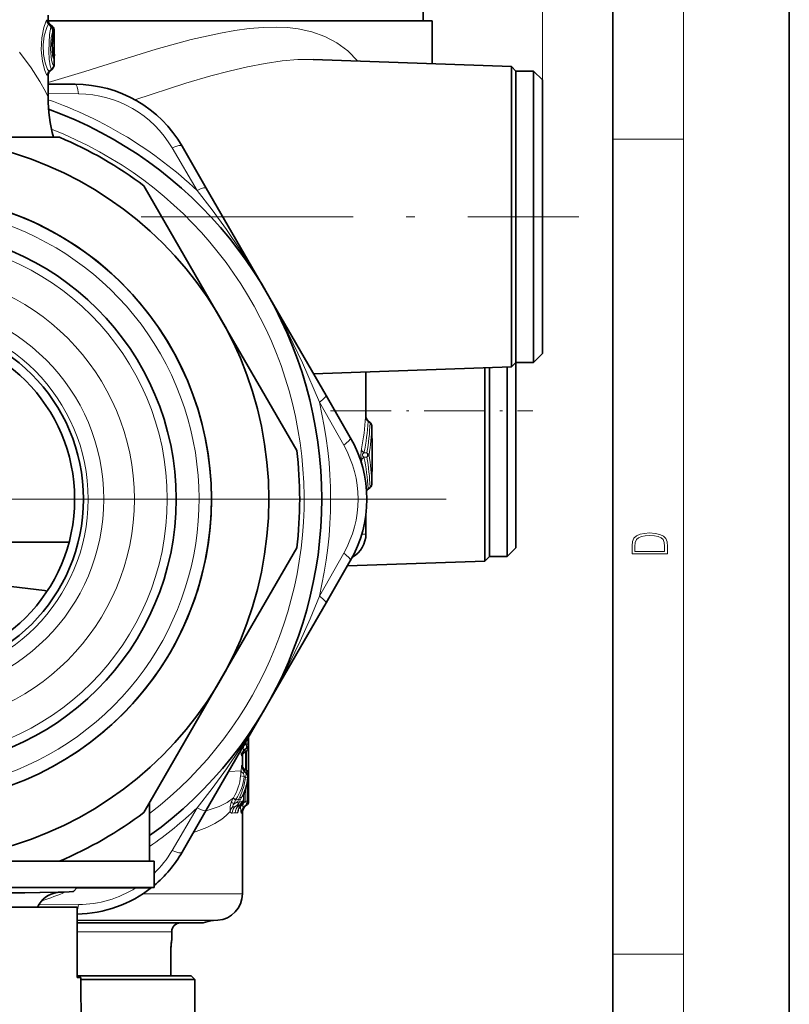
# Model space of a CAD drawing. Extents: x 0 to 420, y 0 to 297.
# Drawn here: x 376 to 420, y 99 to 155 of the extents above; entities that cross this region are included whole.
import ezdxf

# ---------------------------------------------------------------- set-up
doc = ezdxf.new("R2010")
doc.units = 0
doc.linetypes.add('DASHDOT', pattern=[18.5, 12, -3, 0.5, -3])

msp = doc.modelspace()

# ---------------------------------------------------------------- linework, layer by layer
at = {"color": 7, "lineweight": 35}
for p, q in [((420, 0), (420, 297)), ((410, 10), (410, 287)), ((399.265472, 155.207901), (399.265472, 155.707901)), ((378.015472, 155.52681), (378.015472, 155.219406)), ((399.765472, 155.207901), (378.015686, 155.207901)), ((399.765472, 155.207901), (399.765472, 152.773788)), ((378.2547, 154.882126), (378.126678, 154.986267)), ((378.277802, 154.639496), (378.277802, 154.280182)), ((378.364868, 154.649811), (378.364868, 154.124466)), ((378.364502, 154.03717), (378.364868, 154.124466)), ((378.365479, 152.773697), (378.365479, 153.219635)), ((404.256439, 152.616943), (393.030365, 153.008972)), ((378.246765, 152.463272), (378.119385, 152.360138)), ((404.256439, 152.616943), (404.256439, 151.575287)), ((404.515472, 152.357895), (404.256439, 152.616943)), ((404.515472, 151.347946), (404.515472, 152.357895)), ((404.515472, 140.152634), (404.515472, 152.357895)), ((404.515472, 152.357895), (405.515472, 152.357895)), ((405.515472, 140.152634), (405.515472, 152.357895)), ((406.015472, 151.857895), (405.515472, 152.357895)), ((378.015472, 152.175308), (378.015472, 150.860138)), ((406.015472, 140.392349), (406.015472, 151.857895)), ((379.541748, 151.607895), (378.015472, 151.607895)), ((404.256439, 148.187347), (404.256439, 151.575287)), ((404.515472, 135.857895), (404.515472, 151.347946)), ((378.664886, 148.607895), (370.015472, 148.607895)), ((386.975891, 145.731567), (385.603943, 148.107895)), ((404.256439, 148.187347), (404.256439, 135.598846)), ((387.768982, 138.357895), (383.444275, 145.848511)), ((386.975891, 145.731567), (390.367065, 139.857895)), ((404.515472, 135.857895), (404.515472, 140.152634)), ((405.515472, 135.857895), (405.515472, 140.152634)), ((406.015472, 136.357895), (406.015472, 140.392349)), ((390.367065, 139.857895), (393.75824, 133.984222)), ((392.093689, 130.867279), (387.768982, 138.357895)), ((406.015472, 136.357895), (405.515472, 135.857895)), ((404.256439, 135.598846), (393.051941, 135.207581)), ((402.756439, 135.546463), (402.756439, 124.598846)), ((403.015472, 124.857895), (403.015472, 135.555511)), ((403.015472, 129.152634), (403.015472, 135.555511)), ((403.015472, 135.555511), (403.015472, 130.119507)), ((404.015472, 129.152634), (404.015472, 135.590439)), ((404.515472, 135.857895), (404.256439, 135.598846)), ((404.515472, 129.392349), (404.515472, 135.857895)), ((404.515472, 135.857895), (405.515472, 135.857895)), ((396.015472, 135.311081), (396.015472, 132.777054)), ((395.130219, 131.607895), (393.75824, 133.984207)), ((396.150574, 132.533783), (396.250702, 132.448242)), ((396.251221, 132.447784), (396.25235, 132.446823)), ((396.356384, 132.220688), (396.356384, 131.934433)), ((396.361755, 131.515015), (396.365479, 131.468002)), ((396.365479, 129.747787), (396.365479, 131.468002)), ((396.361755, 129.700775), (396.365479, 129.747787)), ((404.515472, 125.357895), (404.515472, 129.392349)), ((396.356384, 129.281357), (396.356384, 128.995102)), ((403.015472, 124.857895), (403.015472, 129.152634)), ((404.015472, 124.857895), (404.015472, 129.152634)), ((396.250702, 128.767548), (396.150574, 128.682007)), ((396.252167, 128.768829), (396.251038, 128.767838)), ((396.015472, 127.251709), (396.015472, 126.134529)), ((360.832977, 125.672653), (379.19809, 125.672653)), ((387.768982, 117.857895), (392.093689, 125.348511)), ((404.515472, 125.357895), (404.015472, 124.857895)), ((393.75824, 122.231567), (395.130219, 124.607895)), ((402.756439, 124.598846), (394.967957, 124.326874)), ((403.015472, 124.857895), (402.756439, 124.598846)), ((403.015472, 124.857895), (404.015472, 124.857895)), ((377.806152, 122.929047), (377.964417, 122.905563)), ((393.75824, 122.231567), (390.367065, 116.357895)), ((383.444275, 110.367279), (387.768982, 117.857895)), ((390.367065, 116.357895), (386.975891, 110.484222)), ((389.365479, 114.623077), (389.365479, 114.227783)), ((389.258301, 113.997971), (389.194092, 113.944077)), ((389.365479, 114.227066), (389.365479, 113.844765)), ((389.365479, 113.844765), (389.365479, 112.738876)), ((389.015472, 113.561058), (389.015472, 113.02449)), ((389.365082, 112.682274), (389.365387, 112.708954)), ((389.365479, 112.734055), (389.365387, 112.708923)), ((389.365479, 112.738541), (389.365479, 112.73439)), ((389.365479, 112.734055), (389.365479, 110.997787)), ((389.171631, 111.610901), (389.170349, 111.607216)), ((389.091156, 111.131058), (389.092865, 111.205368)), ((389.091156, 111.008766), (389.091156, 111.131058)), ((383.765472, 110.923592), (383.765472, 107.607895)), ((385.603943, 108.107895), (386.975891, 110.484207)), ((388.98175, 110.777077), (388.935791, 110.739319)), ((389.258301, 110.767975), (389.194092, 110.714081)), ((389.015472, 110.331055), (389.015472, 105.751411)), ((370.015472, 107.607895), (378.664886, 107.607895)), ((378.307281, 107.607895), (384.015472, 107.607895)), ((384.015472, 107.607895), (384.015472, 106.107895)), ((367.902252, 106.107895), (384.015472, 106.107895)), ((376.403412, 106.107895), (379.665466, 106.107895)), ((376.403412, 106.107895), (376.403412, 106.0979)), ((379.450317, 105.892731), (379.665466, 106.107895)), ((379.915466, 106.0979), (379.655487, 106.0979)), ((379.915466, 106.0979), (380.166962, 106.0979)), ((380.133575, 106.107895), (380.133575, 106.0979)), ((380.166962, 106.107895), (380.166962, 106.0979)), ((380.166962, 106.0979), (380.355469, 106.0979)), ((380.255371, 106.107895), (380.255371, 106.0979)), ((380.355469, 106.107895), (380.355469, 106.0979)), ((380.355469, 106.0979), (380.834106, 106.0979)), ((380.406738, 106.107895), (380.406738, 106.0979)), ((380.552551, 106.107895), (380.552551, 106.0979)), ((380.565277, 106.107895), (380.565277, 106.0979)), ((380.704132, 106.107895), (380.704132, 106.0979)), ((380.833649, 106.107895), (380.833649, 106.0979)), ((380.834106, 106.107895), (380.834106, 106.0979)), ((380.834106, 106.0979), (381.022614, 106.0979)), ((380.881836, 106.107895), (380.881836, 106.0979)), ((380.953827, 106.107895), (380.953827, 106.0979)), ((380.957581, 106.107895), (380.957581, 106.0979)), ((381.022614, 106.107895), (381.022614, 106.0979)), ((381.022614, 106.0979), (381.455139, 106.0979)), ((381.054779, 106.107895), (381.054779, 106.0979)), ((381.064636, 106.107895), (381.064636, 106.0979)), ((381.105042, 106.107895), (381.105042, 106.0979)), ((381.151978, 106.0979), (381.105042, 106.0979)), ((381.145844, 106.107895), (381.145844, 106.0979)), ((381.148071, 106.107895), (381.148071, 106.0979)), ((381.151978, 106.107895), (381.151978, 106.0979)), ((381.245789, 106.0979), (381.151978, 106.0979)), ((381.174225, 106.107895), (381.174225, 106.0979)), ((381.197388, 106.107895), (381.197388, 106.0979)), ((381.227661, 106.107895), (381.227661, 106.0979)), ((381.245789, 106.107895), (381.245789, 106.0979)), ((381.332855, 106.0979), (381.245789, 106.0979)), ((381.302124, 106.107895), (381.302124, 106.0979)), ((381.326019, 106.107895), (381.326019, 106.0979)), ((381.332855, 106.107895), (381.332855, 106.0979)), ((381.413177, 106.0979), (381.332855, 106.0979)), ((381.345825, 106.107895), (381.345825, 106.0979)), ((381.380066, 106.107895), (381.380066, 106.0979)), ((381.406342, 106.107895), (381.406342, 106.0979)), ((381.413177, 106.107895), (381.413177, 106.0979)), ((381.47998, 106.0979), (381.413177, 106.0979)), ((381.41745, 106.107895), (381.41745, 106.0979)), ((381.455139, 106.107895), (381.455139, 106.0979)), ((381.455139, 106.0979), (381.643677, 106.0979)), ((381.478821, 106.107895), (381.478821, 106.0979)), ((381.47998, 106.107895), (381.47998, 106.0979)), ((381.587097, 106.0979), (381.47998, 106.0979)), ((381.587097, 106.107895), (381.587097, 106.0979)), ((381.700928, 106.0979), (381.587097, 106.0979)), ((381.643677, 106.107895), (381.643677, 106.0979)), ((381.643677, 106.0979), (381.981537, 106.0979)), ((381.643677, 106.0979), (382.27533, 106.0979)), ((381.644226, 106.107895), (381.644226, 106.0979)), ((381.679138, 106.107895), (381.679138, 106.0979)), ((381.700928, 106.107895), (381.700928, 106.0979)), ((381.767914, 106.0979), (381.700928, 106.0979)), ((381.738159, 106.107895), (381.738159, 106.0979)), ((381.761414, 106.107895), (381.761414, 106.0979)), ((381.774872, 106.0979), (381.761414, 106.0979)), ((381.767914, 106.107895), (381.767914, 106.0979)), ((381.774872, 106.107895), (381.774872, 106.0979)), ((381.855286, 106.0979), (381.774872, 106.0979)), ((381.784119, 106.107895), (381.784119, 106.0979)), ((381.855011, 106.107895), (381.855011, 106.0979)), ((381.855286, 106.107895), (381.855286, 106.0979)), ((381.962463, 106.0979), (381.855286, 106.0979)), ((381.863373, 106.107895), (381.863373, 106.0979)), ((381.906708, 106.107895), (381.906708, 106.0979)), ((381.911163, 106.107895), (381.911163, 106.0979)), ((381.933716, 106.107895), (381.933716, 106.0979)), ((381.962463, 106.107895), (381.962463, 106.0979)), ((382.129913, 106.0979), (381.962463, 106.0979)), ((381.995789, 106.107895), (381.995789, 106.0979)), ((382.003906, 106.107895), (382.003906, 106.0979)), ((382.015656, 106.107895), (382.015656, 106.0979)), ((382.033997, 106.107895), (382.033997, 106.0979)), ((382.061249, 106.107895), (382.061249, 106.0979)), ((382.066986, 106.107895), (382.066986, 106.0979)), ((382.07309, 106.107895), (382.07309, 106.0979)), ((382.07608, 106.107895), (382.07608, 106.0979)), ((382.09613, 106.107895), (382.09613, 106.0979)), ((382.100372, 106.107895), (382.100372, 106.0979)), ((382.106354, 106.107895), (382.106354, 106.0979)), ((382.129913, 106.107895), (382.129913, 106.0979)), ((382.290649, 106.0979), (382.129913, 106.0979)), ((382.181244, 106.107895), (382.181244, 106.0979)), ((382.223053, 106.107895), (382.223053, 106.0979)), ((382.27533, 106.107895), (382.27533, 106.0979)), ((382.290649, 106.107895), (382.290649, 106.0979)), ((382.478119, 106.0979), (382.290649, 106.0979)), ((382.311829, 106.107895), (382.311829, 106.0979)), ((382.328461, 106.107895), (382.328461, 106.0979)), ((382.372009, 106.107895), (382.372009, 106.0979)), ((382.382233, 106.107895), (382.382233, 106.0979)), ((382.477844, 106.107895), (382.477844, 106.0979)), ((382.478119, 106.107895), (382.478119, 106.0979)), ((382.598633, 106.0979), (382.478119, 106.0979)), ((382.489441, 106.107895), (382.489441, 106.0979)), ((382.509949, 106.107895), (382.509949, 106.0979)), ((382.564911, 106.107895), (382.564911, 106.0979)), ((382.566498, 106.107895), (382.566498, 106.0979)), ((382.598633, 106.107895), (382.598633, 106.0979)), ((382.699036, 106.0979), (382.598633, 106.0979)), ((382.598663, 106.107895), (382.598663, 106.0979)), ((382.633453, 106.107895), (382.633453, 106.0979)), ((382.699036, 106.107895), (382.699036, 106.0979)), ((382.806122, 106.0979), (382.699036, 106.0979)), ((382.782654, 106.107895), (382.782654, 106.0979)), ((382.803864, 106.107895), (382.803864, 106.0979)), ((382.806122, 106.107895), (382.806122, 106.0979)), ((382.839539, 106.0979), (382.806122, 106.0979)), ((382.839539, 106.107895), (382.839539, 106.0979)), ((382.839539, 106.0979), (382.940369, 106.0979)), ((382.897583, 106.107895), (382.897583, 106.0979)), ((382.940369, 106.107895), (382.940369, 106.0979)), ((382.940369, 106.0979), (383.115692, 106.0979)), ((383.028931, 106.107895), (383.028931, 106.0979)), ((383.115692, 106.107895), (383.115692, 106.0979)), ((383.115692, 106.0979), (383.220947, 106.0979)), ((383.116455, 106.107895), (383.116455, 106.0979)), ((383.175934, 106.107895), (383.175934, 106.0979)), ((383.199127, 106.107895), (383.199127, 106.0979)), ((383.220947, 106.107895), (383.220947, 106.0979)), ((383.220947, 106.0979), (383.299927, 106.0979)), ((383.299927, 106.107895), (383.299927, 106.0979)), ((383.299927, 106.0979), (383.37027, 106.0979)), ((383.321228, 106.107895), (383.321228, 106.0979)), ((383.33786, 106.107895), (383.33786, 106.0979)), ((383.341705, 106.107895), (383.341705, 106.0979)), ((383.37027, 106.107895), (383.37027, 106.0979)), ((383.37027, 106.0979), (383.379181, 106.0979)), ((383.379181, 106.107895), (383.379181, 106.0979)), ((383.38446, 106.107895), (383.38446, 106.0979)), ((383.38446, 106.0979), (383.600037, 106.0979)), ((383.431, 106.107895), (383.431, 106.0979)), ((383.505249, 106.107895), (383.505249, 106.0979)), ((383.521881, 106.107895), (383.521881, 106.0979)), ((383.543976, 106.107895), (383.543976, 106.0979)), ((383.600037, 106.107895), (383.600037, 106.0979)), ((383.600037, 106.0979), (383.747162, 106.0979)), ((383.664001, 106.107895), (383.664001, 106.0979)), ((383.733765, 106.107895), (383.733765, 106.0979)), ((383.747162, 106.107895), (383.747162, 106.0979)), ((383.747162, 106.0979), (383.766724, 106.0979)), ((383.766724, 106.107895), (383.766724, 106.0979)), ((372.987213, 105.807892), (376.482452, 105.807892)), ((378.455353, 105.829605), (379.211884, 105.869247)), ((379.653046, 105.007896), (370.571381, 105.007896)), ((379.653046, 101.007896), (379.653046, 105.007896)), ((386.793213, 104.107895), (379.653046, 104.107895)), ((387.375946, 104.237991), (387.620117, 104.255066)), ((385.015472, 103.607895), (385.015472, 103.107895)), ((385.015472, 103.107895), (385.007416, 103.107895)), ((384.970398, 101.107895), (384.970398, 102.607895)), ((379.653046, 101.107895), (386.115479, 101.107895)), ((379.858398, 101.007896), (379.653046, 101.007896)), ((379.858398, 101.007896), (380.015472, 83.007896)), ((386.115479, 101.107895), (386.31546, 100.907898)), ((379.859253, 100.907898), (386.31546, 100.907898)), ((386.31546, 100.907898), (386.31546, 95.315002))]:
    msp.add_line(p, q, dxfattribs=at)
at = {"color": 7, "lineweight": 13}
for p, q in [((414, 6), (414, 291)), ((406.015472, 151.857895), (406.015472, 275.709198)), ((378.015442, 155.219131), (378.007538, 155.065292)), ((378.035034, 155.017136), (378.02948, 155.038971)), ((378.274536, 154.639496), (378.274536, 154.280182)), ((378.274536, 154.639496), (378.277802, 154.639496)), ((378.364868, 154.649811), (378.277618, 154.649811)), ((378.245087, 153.906647), (378.245239, 153.957718)), ((378.364868, 154.124466), (378.267334, 154.124466)), ((378.274536, 154.280182), (378.277802, 154.280182)), ((378.319519, 153.084076), (378.35611, 153.083481)), ((378.209991, 152.462845), (378.078735, 152.356918)), ((378.078735, 152.356918), (378.116913, 152.358994)), ((378.245239, 152.462845), (378.116913, 152.358994)), ((378.11734, 152.3591), (378.119385, 152.360138)), ((378.245239, 152.462845), (378.209991, 152.462845)), ((378.246246, 152.463043), (378.245361, 152.46283)), ((378.35611, 152.695831), (378.31955, 152.695175)), ((377.969269, 152.124588), (378.006073, 152.126022)), ((379.736694, 151.068329), (378.015472, 151.080078)), ((410, 148.5), (414, 148.5)), ((386.452301, 145.595901), (385.039185, 148.006927)), ((394.760406, 131.169281), (393.378937, 133.598602)), ((396.009735, 132.838165), (396.004913, 132.838226)), ((396.010376, 132.837799), (396.013611, 132.79245)), ((396.248138, 132.418365), (396.138214, 132.509949)), ((396.248138, 132.447815), (396.147156, 132.531891)), ((396.152527, 132.531799), (396.147614, 132.531891)), ((396.152863, 132.531784), (396.249237, 132.449448)), ((396.248413, 132.447815), (396.250916, 132.447815)), ((396.248444, 132.447571), (396.251678, 132.444824)), ((396.248627, 132.417938), (396.249329, 132.417358)), ((396.249725, 132.44902), (396.250824, 132.44809)), ((396.356293, 131.934433), (396.356293, 132.218048)), ((396.362396, 131.502823), (396.364441, 131.468018)), ((396.364899, 131.468002), (396.365448, 131.468002)), ((395.905518, 130.725266), (396.075867, 130.725632)), ((395.905518, 130.490524), (396.075867, 130.490158)), ((396.362396, 129.712967), (396.364441, 129.747772)), ((396.364899, 129.747787), (396.365448, 129.747787)), ((396.356293, 128.997742), (396.356293, 129.281357)), ((396.248138, 128.797424), (396.138214, 128.705841)), ((396.248138, 128.767975), (396.147156, 128.683899)), ((396.152527, 128.68399), (396.147614, 128.683899)), ((396.249237, 128.766342), (396.152863, 128.684006)), ((396.248413, 128.767975), (396.250916, 128.767975)), ((396.248444, 128.768219), (396.251678, 128.770966)), ((396.248627, 128.797852), (396.249329, 128.798431)), ((396.250641, 128.767563), (396.249542, 128.766617)), ((396.015472, 126.134529), (395.784119, 126.134529)), ((393.378937, 122.617172), (394.760376, 125.046494)), ((389.226349, 114.382111), (389.226349, 114.227531)), ((389.333008, 114.566849), (389.333008, 114.227531)), ((389.109528, 114.134323), (389.083282, 114.134323)), ((389.109528, 114.134323), (389.226349, 114.227531)), ((389.109528, 114.179779), (389.109528, 114.134323)), ((389.157623, 113.94313), (389.226349, 113.997986)), ((389.193695, 113.944069), (389.157623, 113.94313)), ((389.258301, 113.844765), (389.194092, 113.790871)), ((389.194092, 113.790871), (389.194092, 112.778778)), ((389.333008, 114.227531), (389.226349, 114.227531)), ((389.257996, 113.997971), (389.226349, 113.997986)), ((389.365479, 113.844765), (389.258301, 113.844765)), ((389.258301, 113.844765), (389.258301, 112.738876)), ((389.365143, 114.227783), (389.333008, 114.227531)), ((389.015106, 113.56105), (388.97995, 113.5606)), ((388.942871, 112.729774), (388.248627, 112.688889)), ((389.015167, 113.02449), (388.984222, 113.024826)), ((389.258301, 112.738876), (389.194092, 112.778778)), ((389.365479, 112.738876), (389.258301, 112.738876)), ((389.258423, 112.738525), (389.259094, 112.736595)), ((389.259155, 112.73642), (389.365479, 112.734055)), ((389.259155, 112.73642), (389.26297, 112.724899)), ((389.266571, 112.712891), (389.262939, 112.724915)), ((389.266541, 112.712906), (389.27063, 112.698257)), ((389.365479, 112.734055), (389.364838, 112.656769)), ((389.365082, 112.682297), (389.364838, 112.656761)), ((389.121765, 112.408554), (388.920227, 112.430626)), ((389.121765, 112.408554), (389.18985, 112.358459)), ((389.18985, 112.620415), (389.220612, 112.620461)), ((389.310974, 112.343063), (389.18985, 112.358459)), ((389.261475, 112.596176), (389.251648, 112.595421)), ((389.310974, 112.343063), (389.342224, 112.342712)), ((389.321381, 112.192123), (389.323273, 112.19323)), ((389.33078, 112.253128), (389.323273, 112.193237)), ((389.351105, 112.358673), (389.355469, 112.356003)), ((389.174561, 111.619263), (389.170349, 111.607208)), ((389.208893, 111.721802), (389.208893, 110.997391)), ((389.315277, 111.981651), (389.280365, 111.981651)), ((389.292816, 112.040192), (389.315186, 112.04364)), ((389.315277, 111.981651), (389.315186, 112.04364)), ((389.315277, 111.981651), (389.315277, 110.997391)), ((388.506897, 111.193665), (388.485077, 111.155304)), ((388.813324, 111.121338), (388.625061, 111.068184)), ((388.640747, 111.09227), (388.625061, 111.068184)), ((388.971771, 110.983734), (388.857758, 110.950378)), ((388.911438, 111.097107), (388.955017, 111.187729)), ((389.08136, 111.115929), (389.039337, 111.008423)), ((389.039337, 111.008423), (389.086853, 111.008766)), ((389.086853, 111.131058), (389.08136, 111.115929)), ((389.208893, 110.997391), (389.081635, 110.897072)), ((389.086853, 111.131058), (389.08963, 111.204056)), ((389.086853, 111.008766), (389.086853, 111.131058)), ((389.091156, 111.131058), (389.086853, 111.131058)), ((389.091156, 111.008766), (389.086853, 111.008766)), ((389.090118, 111.204163), (389.092682, 111.205139)), ((389.315277, 110.997391), (389.208893, 110.997391)), ((389.365479, 110.997787), (389.315277, 110.997391)), ((385.039185, 108.208855), (386.452301, 110.619888)), ((388.556854, 110.857147), (388.749268, 110.969833)), ((388.638397, 110.721527), (388.749298, 110.794876)), ((388.853638, 110.77446), (388.749298, 110.794876)), ((388.853638, 110.77446), (388.813049, 110.745308)), ((388.943237, 110.747955), (388.813049, 110.745316)), ((388.920746, 110.767899), (388.967499, 110.767914)), ((388.943237, 110.747955), (388.935791, 110.739319)), ((388.967499, 110.767914), (388.943237, 110.747955)), ((388.98175, 110.777077), (388.967499, 110.767914)), ((389.081635, 110.897072), (389.069611, 110.897072)), ((389.081635, 110.934128), (389.081635, 110.897072)), ((389.194092, 110.714081), (389.138672, 110.712624)), ((389.208893, 110.76799), (389.138702, 110.712639)), ((389.258301, 110.767975), (389.208893, 110.76799)), ((388.744263, 110.346497), (388.617432, 110.345337)), ((389.015472, 110.331055), (388.961517, 110.33036)), ((389.015472, 105.751411), (383.376068, 105.751411)), ((377.482513, 105.132378), (379.736694, 105.147461)), ((387.620117, 104.255066), (379.653046, 104.255066)), ((379.653046, 104.237991), (387.375946, 104.237991)), ((379.653046, 103.607895), (385.015472, 103.607895)), ((410, 102.333336), (414, 102.333336))]:
    msp.add_line(p, q, dxfattribs=at)
at = {"color": 7, "linetype": 'DASHDOT', "lineweight": 13}
for p, q in [((383.291077, 144.107895), (408.081329, 144.107895)), ((400.56546, 128.107895), (339.465485, 128.107895)), ((389.840485, 128.107895), (350.19046, 128.107895))]:
    msp.add_line(p, q, dxfattribs=at)
at = {"color": 7, "linetype": 'DASHDOT', "lineweight": 13, "ltscale": 0.28644}
msp.add_line((394.012665, 133.107895), (405.470276, 133.107895), dxfattribs=at)
at = {"color": 7, "lineweight": 13}
for points in [[(377.927155, 155.238861), (377.876434, 155.146194), (377.7659, 154.818314), (377.657074, 154.23201), (377.628479, 153.562836), (377.694336, 152.906494), (377.82489, 152.381897), (377.925201, 152.159775), (377.95285, 152.130219), (377.964935, 152.124908), (377.969269, 152.124588)], [(377.927155, 155.238861), (377.936646, 155.247986), (377.941437, 155.249313), (377.946167, 155.248108), (377.949219, 155.245773), (377.955139, 155.237198), (377.96225, 155.217911), (377.977325, 155.119415)], [(378.035034, 155.017136), (377.952484, 154.888214), (377.787231, 154.361465), (377.726105, 153.841599), (377.745605, 153.301727), (377.838135, 152.820343), (377.983276, 152.44986), (378.028137, 152.386078), (378.048187, 152.367386), (378.069336, 152.357132), (378.078735, 152.356918)], [(378.015472, 151.717377), (380.100861, 152.33873), (382.139069, 152.97818), (384.143219, 153.591812), (386.115387, 154.136475), (387.778931, 154.512482), (388.596344, 154.656448), (389.401459, 154.764008), (390.191467, 154.829132), (390.963287, 154.845306), (391.581818, 154.817017), (392.18399, 154.746704), (392.956696, 154.580109), (393.687897, 154.321411), (394.369476, 153.962448), (394.996399, 153.495605), (395.559418, 152.920639)], [(378.209991, 152.462845), (378.203278, 152.466599), (378.188568, 152.488815), (378.138824, 152.659119), (378.080231, 153.031357), (378.046783, 153.491959), (378.087921, 154.428711), (378.166595, 154.847397)], [(378.31955, 152.695175), (378.316376, 152.695541), (378.309692, 152.698807), (378.302643, 152.705399), (378.287598, 152.728363), (378.21402, 152.972504), (378.147919, 153.59407), (378.185516, 154.259552), (378.274536, 154.639496)], [(378.319519, 153.084076), (378.314362, 153.085938), (378.31076, 153.089142), (378.303375, 153.100128), (378.269409, 153.215485), (378.233673, 153.524628), (378.234253, 153.882278), (378.266205, 154.163849)], [(376.391449, 153.435883), (377.04541, 152.540802), (377.536377, 151.774414), (377.863281, 151.201477), (377.998016, 150.922913), (378.013519, 150.875092), (378.015472, 150.860138)], [(378.365479, 153.219635), (378.362457, 153.106384), (378.35968, 153.088989), (378.357941, 153.084717), (378.357147, 153.083847), (378.35611, 153.083481)], [(382.929596, 150.733459), (385.82016, 151.664764), (387.231567, 152.080795), (388.275055, 152.358841), (389.304138, 152.599625), (390.302185, 152.792252), (391.280151, 152.931015), (392.168488, 153.002594), (393.030365, 153.008972)], [(378.365479, 152.773697), (378.36142, 152.704758), (378.359344, 152.698608), (378.358124, 152.696838), (378.35611, 152.695831)], [(378.006073, 152.126022), (378.008057, 152.126709), (378.009277, 152.127838), (378.011353, 152.131729), (378.013672, 152.141571), (378.015472, 152.175308)], [(386.452332, 145.595901), (387.298798, 144.497406), (388.114502, 143.375977), (388.897095, 142.231781), (389.644775, 141.065125), (390.356018, 139.877014)], [(390.378113, 139.838745), (391.37439, 138.015579), (392.431793, 135.832718), (393.378937, 133.598618)], [(396.147156, 132.531891), (396.140533, 132.535599), (396.138153, 132.53566), (396.136261, 132.534256), (396.135376, 132.531998), (396.135101, 132.526749), (396.138214, 132.509949)], [(395.905518, 130.490524), (395.836945, 130.545486), (395.813171, 130.595673), (395.824799, 130.652649), (395.843811, 130.678192), (395.905518, 130.725266)], [(396.075867, 130.725647), (396.171661, 130.650925), (396.190887, 130.607895)], [(396.075867, 130.490158), (396.171631, 130.564941), (396.190887, 130.607895)], [(396.138214, 128.705841), (396.135101, 128.689041), (396.135376, 128.683792), (396.136261, 128.681534), (396.138123, 128.68013), (396.140533, 128.680191), (396.147156, 128.683899)], [(393.378937, 122.617172), (392.850677, 121.334381), (392.287109, 120.066765), (391.687225, 118.816483), (391.050415, 117.585205), (390.376801, 116.374771)], [(390.35733, 116.341011), (389.64566, 115.15213), (388.897827, 113.985153), (388.11499, 112.840485), (387.298981, 111.71862), (386.452332, 110.619888)], [(388.97995, 113.560608), (388.977692, 113.56131), (388.976105, 113.562653), (388.972839, 113.567627), (388.967621, 113.581512), (388.956665, 113.636612), (388.937531, 113.881874)], [(389.157623, 113.94313), (389.109131, 113.917313), (389.088043, 113.916481), (389.074615, 113.925308), (389.06781, 113.939621), (389.065247, 113.969307), (389.080658, 114.050644), (389.109528, 114.134323)], [(388.984192, 113.024826), (388.982178, 113.0242), (388.980774, 113.023041), (388.977844, 113.018738), (388.973114, 113.006699), (388.96286, 112.958344), (388.942871, 112.729774)], [(389.261475, 112.596176), (389.271515, 112.602158), (389.279602, 112.619995), (389.279938, 112.652031), (389.27063, 112.698265)], [(389.26297, 112.724899), (389.356201, 112.713959), (389.362518, 112.711731), (389.364349, 112.710609), (389.365387, 112.708923)], [(389.189484, 112.620659), (389.138245, 112.644173), (389.115173, 112.644524), (389.101166, 112.636963), (389.09137, 112.621353), (389.087799, 112.569519)], [(388.506897, 111.193665), (388.152954, 110.92807), (387.703003, 110.706635), (386.959412, 110.455841)], [(388.333649, 110.414841), (388.318909, 110.678207), (388.391541, 110.955276)], [(388.480621, 110.681923), (388.470032, 110.68988), (388.46524, 110.702591), (388.468323, 110.726173), (388.501953, 110.788467), (388.556885, 110.857147)], [(388.638397, 110.721527), (388.53952, 110.68042), (388.493835, 110.678078), (388.480621, 110.681923)], [(388.744263, 110.346497), (388.758667, 110.351959), (388.768127, 110.361984), (388.78598, 110.398376), (388.822754, 110.598854)], [(388.961517, 110.330368), (388.957336, 110.33194), (388.953827, 110.335724), (388.948303, 110.346252), (388.936707, 110.387871), (388.908508, 110.715027)], [(389.138702, 110.712639), (389.08844, 110.686249), (389.066132, 110.684525), (389.052734, 110.69104), (389.04361, 110.705528), (389.039612, 110.733894), (389.053253, 110.813896), (389.081635, 110.897072)], [(388.333649, 110.414841), (388.105988, 110.181702), (387.847595, 109.974854), (387.453552, 109.728561), (387.008972, 109.511162), (386.249023, 109.225327)], [(388.447266, 110.32), (388.415131, 110.320465), (388.392639, 110.33152), (388.346191, 110.388824), (388.333649, 110.414841)], [(366.724884, 105.746994), (372.386688, 105.742096), (376.695007, 105.78331), (378.455353, 105.829605)]]:
    msp.add_lwpolyline(points, dxfattribs=at)
at = {"color": 7, "lineweight": 35}
for points in [[(378.279449, 153.221466), (378.239075, 153.875275), (378.265076, 154.11087)], [(378.246765, 152.463272), (378.355438, 152.644287), (378.365479, 152.773697)], [(379.211884, 105.869247), (378.582306, 105.846512), (376.482452, 105.807892)], [(379.450317, 105.892731), (379.449127, 105.891861), (379.444977, 105.890121), (379.417999, 105.884895), (379.211884, 105.869247)], [(384.970398, 102.607895), (384.99762, 103.075714), (385.004486, 103.104294), (385.005829, 103.106789), (385.007416, 103.107895)]]:
    msp.add_lwpolyline(points, dxfattribs=at)
at = {"color": 7, "lineweight": 13}
for points in [[(411.092773, 125.368179), (411.092773, 125.01561), (413.092773, 125.01561), (413.092773, 125.42868), (413.078857, 125.683205), (413.006531, 125.87722), (412.867462, 126.010742), (412.667175, 126.110878), (412.408478, 126.171379), (412.088593, 126.192245), (411.790955, 126.171379), (411.543396, 126.117134), (411.345917, 126.027428), (411.201263, 125.908516), (411.109467, 125.71032), (411.092773, 125.470406)], [(412.92865, 125.153297), (411.256897, 125.153297), (411.256897, 125.42868), (411.270813, 125.658165), (411.345917, 125.833412), (411.465515, 125.927292), (411.629639, 125.994049), (411.838257, 126.035774), (412.094177, 126.050377), (412.361206, 126.035774), (412.575378, 125.994049), (412.739502, 125.923119), (412.853546, 125.822983), (412.917542, 125.660255), (412.92865, 125.443283)]]:
    msp.add_lwpolyline(points, close=True, dxfattribs=at)
at = {"color": 7, "lineweight": 35}
for radius in [20.5, 17.25, 15.25, 10, 9.5]:
    msp.add_circle((370.015472, 128.107895), radius, dxfattribs=at)
at = {"color": 7, "lineweight": 13}
for radius in [14.75, 12.886751, 11.154701, 10.267949]:
    msp.add_circle((370.015472, 128.107895), radius, dxfattribs=at)
for centre, radius, start, end in [((378.229797, 155.249252), 0.302919, 181.968223, 230.003304), ((376.369598, 153.590164), 2.193152, 34.978003, 40.590318), ((378.109314, 154.975189), 0.019731, 32.552415, 183.086257), ((377.983093, 154.619461), 0.292387, 3.934487, 51.163666), ((378.162415, 154.777542), 0.069794, 41.033488, 86.579696), ((378.095673, 154.141006), 0.172067, 349.910112, 7.62588), ((377.575043, 154.269577), 0.699395, 351.302059, 0.868191), ((388.75946, 153.694107), 10.516519, 178.841933, 181.438761), ((378.055939, 153.083527), 0.300149, 359.990486, 46.587371), ((378.018341, 153.084213), 0.301175, 359.976273, 32.171673), ((378.269836, 152.124985), 0.300541, 129.483721, 180.074362), ((378.306183, 152.126099), 0.300108, 129.098239, 180.015185), ((378.018951, 152.694885), 0.300587, 309.466726, 0.056549), ((378.056, 152.69577), 0.300117, 309.09488, 0.011648), ((370.015472, 128.107895), 24, 46.774747, 70.526423), ((379.688538, 144.862152), 6.206492, 30.444428, 89.555344), ((370.015472, 128.107895), 22.5, 307.669959, 68.664028), ((370.015472, 128.107895), 16.549999, 169.999993, 100.000014), ((370.015472, 128.107895), 24, 346.774747, 13.225234), ((383.214569, 133.473862), 12.801131, 348.674793, 356.791951), ((396.312347, 132.777252), 0.318123, 183.571515, 236.918762), ((396.408539, 132.760178), 0.412363, 169.120688, 180.370997), ((396.40451, 132.838196), 0.400065, 179.996207, 229.963375), ((396.410095, 132.83815), 0.400032, 179.99812, 229.982063), ((383.723816, 133.221252), 12.434772, 348.420554, 356.720746), ((383.14035, 132.907043), 13.118158, 350.427866, 357.860779), ((383.536407, 132.718399), 12.829246, 350.531404, 357.764902), ((396.21991, 132.434219), 0.031816, 330.681451, 25.712966), ((396.223358, 132.434601), 0.030581, 326.418753, 19.852939), ((396.100647, 132.208664), 0.255791, 2.107767, 54.531127), ((396.059601, 132.221329), 0.296621, 11.828869, 49.77874), ((396.054901, 132.217072), 0.300972, 0.189096, 49.171457), ((405.483826, 131.833298), 9.1275, 179.365235, 182.292275), ((389.361633, 128.107895), 6.206492, 330.444429, 29.555345), ((397.651459, 130.607895), 1.91794, 169.419318, 190.580682), ((396.10498, 131.004135), 0.342093, 187.427484, 234.426876), ((395.863159, 130.607895), 0.243292, 331.033052, 28.966904), ((383.536316, 128.497375), 12.82932, 2.235139, 9.468584), ((396.10498, 130.211639), 0.342092, 125.573096, 172.57257), ((383.118774, 127.725639), 12.89828, 9.813332, 11.312497), ((383.723755, 127.994522), 12.434822, 3.279274, 11.579433), ((383.139191, 128.308594), 13.119318, 2.139667, 9.571922), ((405.483582, 129.382492), 9.127258, 177.707684, 180.63482), ((396.100647, 129.007126), 0.255791, 305.46876, 357.892292), ((396.059204, 128.994705), 0.297069, 310.247919, 0.584635), ((396.054901, 128.998718), 0.300972, 310.828437, 359.810879), ((396.347473, 128.407211), 0.364594, 125.020165, 144.873776), ((396.404419, 128.377655), 0.39996, 130.033005, 151.508691), ((396.410065, 128.37767), 0.399983, 130.016216, 153.048434), ((396.21991, 128.78157), 0.031816, 334.287034, 29.318549), ((396.223358, 128.781189), 0.030581, 340.147524, 33.581547), ((389.480316, 113.560753), 0.500359, 130.161426, 180.01718), ((382.466858, 113.066811), 6.484709, 354.369884, 357.020801), ((389.484467, 113.024673), 0.500248, 179.98241, 233.866487), ((389.23291, 112.709671), 0.078511, 119.340849, 215.289916), ((389.431091, 112.656357), 0.180782, 157.821998, 199.533926), ((382.124817, 112.597), 7.240013, 358.356502, 0.472926), ((385.970428, 112.728645), 2.964784, 328.819203, 354.230974), ((386.208588, 112.727127), 2.930538, 326.091772, 353.759192), ((385.785187, 112.740402), 3.426058, 334.037932, 353.599262), ((385.994446, 112.732407), 3.339313, 332.446815, 353.30451), ((390.214081, 112.727432), 1.137584, 187.981208, 196.274191), ((389.012817, 112.377975), 0.300206, 353.323488, 53.863859), ((389.088837, 112.384331), 0.273063, 1.056845, 50.819319), ((389.056519, 112.355598), 0.299918, 359.967938, 30.518484), ((390.815796, 112.037445), 1.50064, 174.041075, 179.763134), ((384.609131, 112.733246), 4.756325, 351.663578, 355.486335), ((389.055573, 112.356209), 0.299875, 359.959985, 29.040445), ((389.050812, 112.35923), 0.29989, 359.943269, 20.070376), ((389.420441, 112.319717), 0.080057, 150.649863, 174.409413), ((389.28009, 112.381454), 0.081351, 341.216141, 5.54386), ((390.608948, 111.109062), 1.522353, 160.900487, 176.422188), ((389.968689, 110.339684), 1.693029, 151.200171, 158.678217), ((389.582703, 112.780533), 1.961517, 235.966415, 240.783993), ((394.005859, 109.204803), 5.694079, 160.899012, 163.130776), ((389.829681, 110.602501), 1.141134, 152.956212, 161.222121), ((390.34256, 110.521835), 1.642544, 154.052745, 158.593345), ((388.94342, 111.413849), 0.319191, 246.023219, 264.235202), ((388.670837, 111.015564), 0.3026, 307.169347, 353.962201), ((390.173096, 110.552399), 1.374197, 156.64767, 163.165624), ((388.415344, 110.359062), 0.989412, 56.952248, 62.942256), ((388.73761, 111.007545), 0.301683, 307.38625, 0.166284), ((387.784241, 112.047668), 1.452703, 323.702988, 339.101033), ((388.822266, 111.496964), 0.534575, 286.239483, 293.957378), ((390.026917, 111.190063), 0.948395, 159.030027, 184.482675), ((370.015472, 128.107895), 24, 304.953938, 313.225236), ((388.802917, 110.328964), 0.47752, 132.399665, 169.629005), ((388.943573, 110.330627), 0.496168, 127.976421, 181.22626), ((389.121063, 110.347168), 0.503518, 127.725985, 180.209176), ((388.827881, 109.997322), 0.748349, 91.136082, 104.661652), ((389.246674, 110.347763), 0.502323, 127.170609, 180.144481), ((388.568939, 111.036255), 0.301327, 306.765352, 343.441082), ((388.918213, 111.091179), 0.323261, 258.473732, 270.44814), ((389.462067, 110.330597), 0.500548, 130.245424, 180.026045), ((388.643005, 109.60051), 0.745436, 91.966325, 105.2189), ((379.69989, 111.343994), 6.191708, 314.188675, 329.579), ((379.689545, 111.349762), 6.202547, 270.435449, 302.147253), ((370.015472, 128.107895), 24, 288.537541, 292.021969), ((377.931366, 105.306808), 1.811554, 341.952958, 354.956028)]:
    msp.add_arc(centre, radius, start, end, dxfattribs=at)
at = {"color": 7, "lineweight": 35}
for centre, radius, start, end in [((378.204071, 155.209106), 0.243668, 196.918292, 224.261096), ((378.31546, 155.219406), 0.300002, 180.000664, 196.999748), ((378.31546, 155.219406), 0.3, 196.999994, 230.999993), ((375.914673, 153.032349), 2.915269, 37.903028, 43.496301), ((377.977814, 154.639511), 0.299986, 359.999381, 37.690224), ((378.06488, 154.649811), 0.299999, 0.069247, 50.748422), ((377.281372, 154.268509), 0.996367, 350.895039, 0.670826), ((408.638794, 153.685654), 30.276368, 179.334772, 180.881936), ((378.294006, 152.140305), 0.280593, 128.458537, 173.535982), ((379.541748, 144.607895), 7, 29.999997, 90.000003), ((386.759491, 150.861176), 8.74403, 180.006839, 194.933261), ((370.015472, 128.107895), 23.5, 305.810577, 70.031371), ((370.015472, 128.107895), 22.25, 52.876002, 67.123998), ((370.015472, 128.107895), 17.25, 298.647887, 118.647885), ((370.015472, 128.107895), 17.25, 298.647887, 118.647885), ((396.405945, 132.834808), 0.394671, 185.43423, 229.69387), ((396.060272, 132.22171), 0.295909, 11.263796, 49.44543), ((396.057404, 132.220749), 0.298884, 359.484376, 11.852859), ((407.766235, 131.865967), 11.409839, 179.656228, 181.845608), ((389.068024, 128.107895), 7, 329.999999, 30.000001), ((370.015472, 128.107895), 22.25, 352.876001, 7.123999), ((407.7659, 129.349823), 11.409504, 178.154338, 180.343799), ((396.059235, 128.994797), 0.297152, 310.617821, 0.059338), ((396.409454, 128.378525), 0.398894, 130.464618, 153.16441), ((394.515472, 126.134529), 1.5, 299.405273, 359.999997), ((389.515472, 113.561058), 0.5, 130.000015, 180.000009), ((389.06546, 114.227783), 0.3, 310, 360), ((389.515472, 113.02449), 0.5, 180.000005, 234.000003), ((386.015472, 112.734055), 3.35, 338.925446, 353.291493), ((389.044586, 112.377754), 0.3, 353.291495, 53.999991), ((390.536438, 111.134842), 1.44539, 160.92565, 177.203165), ((388.791168, 111.008766), 0.3, 309.439429, 0), ((389.06546, 110.997787), 0.3, 310, 359.999998), ((389.191284, 110.418541), 0.40988, 128.535117, 159.817793), ((389.515472, 110.331055), 0.5, 130.000001, 180.000005), ((370.015472, 128.107895), 22.25, 292.876002, 307.123998), ((379.541748, 111.607895), 7, 309.724958, 329.999999), ((379.541748, 111.607895), 7, 270.905264, 308.213239), ((371.234283, 540.996887), 435.220706, 270.315313, 270.690926), ((378.755493, 104.36338), 1.487253, 98.419433, 154.324204), ((387.515472, 105.751411), 1.5, 274.000002, 0), ((385.515472, 103.607895), 0.5, 90.000003, 179.999995), ((387.515472, 102.242867), 2, 94, 111.169668), ((388.339111, 102.65683), 3.368377, 172.802898, 180.832172)]:
    msp.add_arc(centre, radius, start, end, dxfattribs=at)
at = {"color": 7, "lineweight": 13}
for centre, major_axis, ratio, start_param, end_param in [((378.06488, 154.649811), (-0.189819, -0.232315), 0.504, 2.188361036, 3.150261998), ((378.064514, 154.040207), (0.299988, -0.003036), 0.552118, 5.363786067, 6.301548598), ((379.541779, 150.607895), (0, -1), 0.219604, 2.049278392, 3.141592654), ((384.737915, 147.607895), (0.866028, 0.5), 0.219605, 0, 1.092314469), ((386.109863, 145.231567), (0.866028, 0.5), 0.164363, 0.000000017, 1.071596214), ((392.892212, 133.484222), (0.866028, 0.5), 0.164363, 5.211589023, 6.283186847), ((394.264191, 131.10788), (0.866028, 0.5), 0.219604, 5.190871045, 6.283185307), ((394.264191, 125.107895), (0.866028, -0.5), 0.219605, 0, 1.092314469), ((392.892212, 122.731567), (0.866028, -0.5), 0.164363, 0.000000017, 1.071596214), ((389.515472, 113.56105), (0.5, 0), 0.599996, 2.268938099, 3.141595596), ((389.322632, 113.790871), (0.128571, -0.153214), 0.540717, 3.141592654, 4.286450328), ((389.033508, 114.227531), (0.187347, -0.234314), 0.548136, 0.044163131, 1.157731471), ((389.033508, 114.227531), (-0.002411, 0.299988), 0.998322, 3.83312404, 4.704404606), ((389.06546, 113.575066), (-0.221619, -0.434525), 0.136363, 2.307939135, 3.452771068), ((389.440948, 112.729774), (0.49939, -0.024643), 0.490142, 3.241961664, 3.951393118), ((389.515472, 112.778778), (0.493408, -0.259628), 0.312114, 3.335482069, 4.177037849), ((389.065094, 112.686905), (0.299957, -0.004639), 0.130655, 0, 0.836472132), ((389.06485, 112.656761), (0.299988, -0.000473), 0.191531, 0.008192972, 0.8152944), ((389.013489, 112.377914), (-0.171173, -0.246368), 0.541702, 1.856839295, 3.101997354), ((388.934631, 110.937805), (0.428009, -0.258469), 0.052637, 3.221401507, 3.987766784), ((388.791168, 111.008766), (0.002197, -0.299988), 0.9856, 0.631506656, 1.56354185), ((389.016052, 110.997391), (0.186005, -0.235382), 0.549891, 0.055044978, 1.160892036), ((389.016052, 110.997391), (-0.002411, 0.299988), 0.997405, 3.833873658, 4.704395099), ((386.109863, 110.984222), (0.866028, -0.5), 0.164363, 5.211589023, 6.283186847), ((388.850769, 110.771301), (0.461792, -0.191681), 0.084167, 3.287841279, 4.057980205), ((388.572937, 111.035751), (-0.288055, 0.083817), 0.059932, 2.246910097, 3.00819032), ((388.572937, 111.035751), (0.165588, -0.250168), 0.42813, 0.109931553, 1.038340189), ((384.737885, 108.607872), (0.866028, -0.5), 0.219604, 5.190871045, 6.283185307)]:
    msp.add_ellipse(centre, major_axis=major_axis, ratio=ratio, start_param=start_param, end_param=end_param, dxfattribs=at)
at = {"color": 7, "lineweight": 35}
msp.add_ellipse((370.015411, 119.108017), major_axis=(16.249786, 0.000031), ratio=0.267945, start_param=1.070783894, end_param=2.081931303, dxfattribs=at)

doc.saveas('drawing.dxf')
